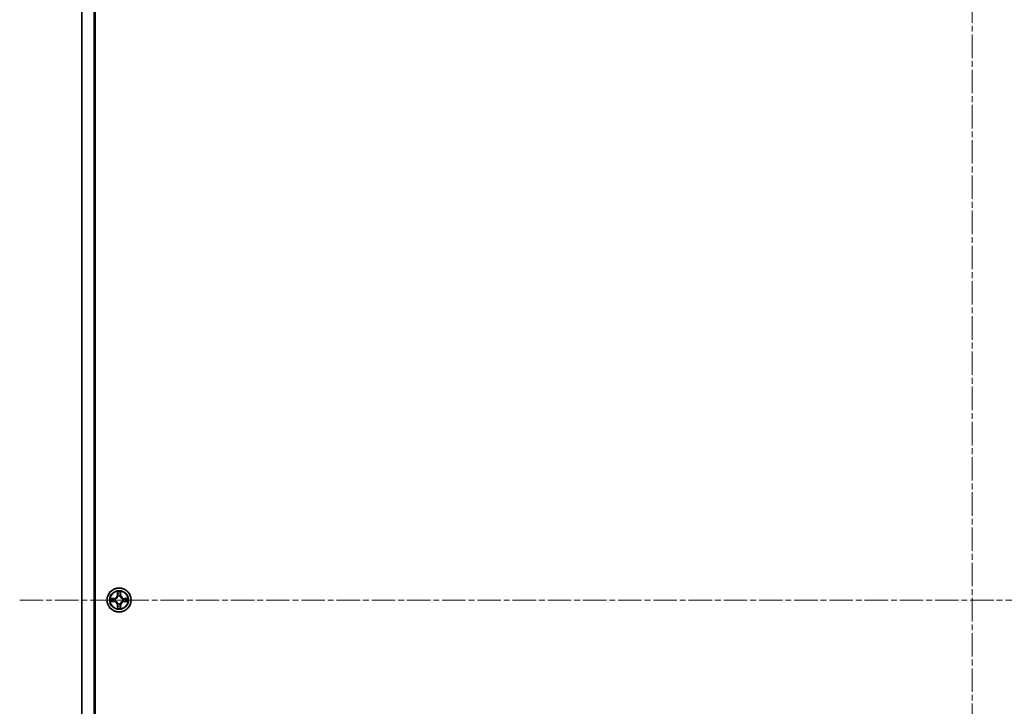
# Model space of a CAD drawing. Units: millimetres. Extents: x 0 to 9835, y 0 to 1686.
# Drawn here: x 2036 to 2274, y 414 to 580 of the extents above; entities that cross this region are included whole.
import ezdxf

# ---------------------------------------------------------------- set-up
doc = ezdxf.new("R2010")
doc.units = ezdxf.units.MM
doc.linetypes.add('CHAIN', pattern=[0.3543, 0.2362, -0.0295, 0.0591, -0.0295])
for name, color, linetype, lineweight in [('Centerline (ISO)', 131, 'Continuous', 18), ('Visible (ISO)', 7, 'Continuous', 35), ('Visible Narrow (ISO)', 7, 'Continuous', 25)]:
    doc.layers.add(name, color=color, linetype=linetype, lineweight=lineweight)

msp = doc.modelspace()

# ---------------------------------------------------------------- linework, layer by layer
at = {"layer": 'Centerline (ISO)', "linetype": 'CHAIN', "ltscale": 23.990969}
for p, q in [((2266.298, 669.645), (2266.298, 209.645)), ((2036.298, 439.645), (2496.298, 439.645))]:
    msp.add_line(p, q, dxfattribs=at)
at = {"layer": 'Visible (ISO)'}
for p, q in [((2051.298, 227.645), (2051.298, 651.645)), ((2054.298, 651.645), (2054.298, 227.645)), ((2054.548, 227.895), (2054.548, 651.395)), ((2058.28, 440.034), (2058.275, 440.035)), ((2058.275, 440.035), (2058.28, 440.033)), ((2060.688, 441.667), (2060.686, 441.663)), ((2060.687, 441.662), (2060.688, 441.667)), ((2059.908, 437.627), (2059.907, 437.622)), ((2059.907, 437.622), (2059.909, 437.627)), ((2062.315, 439.255), (2062.32, 439.254)), ((2062.32, 439.254), (2062.316, 439.256))]:
    msp.add_line(p, q, dxfattribs=at)
msp.add_circle((2060.298, 439.645), 2.9, dxfattribs=at)
for radius, start, end in [(1.23, 169.18673, 169.18728), (1.23, 167.0616, 167.0634), (1.229, 102.9366, 102.9384), (1.23, 100.81272, 100.81327), (1.23, 79.18673, 79.18728), (1.23, 77.0616, 77.0634), (1.229, 12.9366, 12.9384), (1.229, 10.81272, 10.81327), (1.229, 190.81272, 190.81327), (1.23, 192.9366, 192.9384), (1.23, 257.0616, 257.0634), (1.23, 259.18673, 259.18728), (1.229, 280.81272, 280.81327), (1.23, 282.9366, 282.9384), (1.229, 347.0616, 347.0634), (1.23, 349.18673, 349.18728)]:
    msp.add_arc((2060.298, 439.645), radius, start, end, dxfattribs=at)
for points, knots in [([(2059.997, 441.403), (2059.995, 441.485), (2059.949, 441.576), (2059.908, 441.666), (2059.908, 441.666), (2059.907, 441.667)], [0, 0, 0, 0, 0.032055974, 0.032055974, 0.032394303, 0.032394303, 0.032394303, 0.032394303]), ([(2059.907, 441.667), (2059.907, 441.666), (2059.908, 441.665), (2059.91, 441.655), (2059.912, 441.646), (2059.914, 441.636)], [-0.0323943032, -0.0323943032, -0.0323943032, -0.0323943032, -0.0320559737, -0.0320559737, -0.0289727583, -0.0289727583, -0.0289727583, -0.0289727583]), ([(2062.056, 439.945), (2062.138, 439.947), (2062.229, 439.993), (2062.318, 440.034), (2062.319, 440.035), (2062.32, 440.035)], [0, 0, 0, 0, 0.032055974, 0.032055974, 0.032394303, 0.032394303, 0.032394303, 0.032394303]), ([(2062.32, 440.035), (2062.319, 440.035), (2062.318, 440.035), (2062.308, 440.033), (2062.298, 440.031), (2062.289, 440.029)], [-0.0323943032, -0.0323943032, -0.0323943032, -0.0323943032, -0.0320559737, -0.0320559737, -0.0289727583, -0.0289727583, -0.0289727583, -0.0289727583]), ([(2058.539, 439.344), (2058.458, 439.342), (2058.366, 439.296), (2058.277, 439.255), (2058.276, 439.255), (2058.275, 439.254)], [0, 0, 0, 0, 0.032055974, 0.032055974, 0.032394303, 0.032394303, 0.032394303, 0.032394303]), ([(2058.275, 439.254), (2058.276, 439.254), (2058.277, 439.255), (2058.287, 439.257), (2058.297, 439.259), (2058.306, 439.261)], [-0.0323943032, -0.0323943032, -0.0323943032, -0.0323943032, -0.0320559737, -0.0320559737, -0.0289727583, -0.0289727583, -0.0289727583, -0.0289727583]), ([(2060.598, 437.886), (2060.6, 437.805), (2060.646, 437.713), (2060.687, 437.624), (2060.688, 437.623), (2060.688, 437.622)], [0, 0, 0, 0, 0.032055974, 0.032055974, 0.032394303, 0.032394303, 0.032394303, 0.032394303]), ([(2060.688, 437.622), (2060.688, 437.623), (2060.688, 437.624), (2060.685, 437.634), (2060.683, 437.644), (2060.681, 437.653)], [-0.0323943032, -0.0323943032, -0.0323943032, -0.0323943032, -0.0320559737, -0.0320559737, -0.0289727583, -0.0289727583, -0.0289727583, -0.0289727583])]:
    msp.add_open_spline(points, degree=3, knots=knots, dxfattribs=at)
for points in [[(2059.914, 441.636), (2059.932, 441.548), (2059.951, 441.458), (2059.952, 441.377)], [(2062.289, 440.029), (2062.2, 440.01), (2062.111, 439.991), (2062.03, 439.99)], [(2058.306, 439.261), (2058.395, 439.279), (2058.485, 439.298), (2058.565, 439.299)], [(2060.681, 437.653), (2060.663, 437.742), (2060.644, 437.832), (2060.643, 437.912)]]:
    msp.add_open_spline(points, degree=3, dxfattribs=at)
at = {"layer": 'Visible Narrow (ISO)'}
for p, q in [((2059.054, 440.049), (2058.275, 440.035)), ((2058.565, 439.99), (2059.055, 439.999)), ((2059.057, 439.926), (2058.755, 439.975)), ((2059.055, 439.999), (2059.054, 440.049)), ((2059.055, 439.999), (2059.057, 439.926)), ((2059.361, 439.891), (2059.381, 439.886)), ((2059.907, 441.667), (2059.894, 440.888)), ((2059.943, 440.887), (2059.894, 440.888)), ((2059.943, 440.887), (2059.952, 441.377)), ((2059.943, 440.887), (2060.016, 440.886)), ((2059.967, 441.188), (2060.016, 440.886)), ((2060.056, 440.561), (2060.051, 440.582)), ((2060.544, 440.582), (2060.539, 440.561)), ((2060.579, 440.886), (2060.628, 441.188)), ((2060.652, 440.887), (2060.579, 440.886)), ((2060.643, 441.377), (2060.652, 440.887)), ((2060.652, 440.887), (2060.702, 440.888)), ((2060.702, 440.888), (2060.688, 441.667)), ((2061.214, 439.886), (2061.235, 439.891)), ((2061.54, 439.999), (2061.539, 439.926)), ((2061.841, 439.975), (2061.539, 439.926)), ((2061.54, 439.999), (2061.541, 440.049)), ((2061.54, 439.999), (2062.03, 439.99)), ((2062.32, 440.035), (2061.541, 440.049)), ((2058.275, 439.254), (2059.054, 439.241)), ((2059.055, 439.29), (2058.565, 439.299)), ((2058.755, 439.314), (2059.057, 439.363)), ((2059.055, 439.29), (2059.054, 439.241)), ((2059.055, 439.29), (2059.057, 439.363)), ((2059.381, 439.404), (2059.361, 439.398)), ((2059.943, 438.402), (2059.894, 438.402)), ((2059.894, 438.402), (2059.907, 437.622)), ((2059.943, 438.402), (2060.016, 438.404)), ((2059.952, 437.912), (2059.943, 438.402)), ((2060.016, 438.404), (2059.967, 438.102)), ((2060.051, 438.708), (2060.056, 438.728)), ((2060.539, 438.728), (2060.544, 438.708)), ((2060.628, 438.102), (2060.579, 438.404)), ((2060.652, 438.402), (2060.579, 438.404)), ((2060.652, 438.402), (2060.643, 437.912)), ((2060.652, 438.402), (2060.702, 438.402)), ((2060.688, 437.622), (2060.702, 438.402)), ((2061.235, 439.398), (2061.214, 439.404)), ((2061.539, 439.363), (2061.841, 439.314)), ((2061.54, 439.29), (2061.539, 439.363)), ((2062.03, 439.299), (2061.54, 439.29)), ((2061.54, 439.29), (2061.541, 439.241)), ((2061.541, 439.241), (2062.32, 439.254))]:
    msp.add_line(p, q, dxfattribs=at)
for radius in [2.868, 2.309, 2.141]:
    msp.add_circle((2060.298, 439.645), radius, dxfattribs=at)
for centre, radius, start, end in [((2060.298, 439.645), 2.06, 169.07458, 190.92542), ((2060.298, 439.645), 1.612, 169.69248, 190.30752), ((2059.039, 440.903), 0.854, 271, 359), ((2059.039, 440.903), 0.904, 271, 359), ((2060.298, 439.645), 0.969, 165.25804, 194.74196), ((2060.298, 439.645), 0.947, 165.25804, 194.74196), ((2060.298, 439.645), 2.06, 79.07458, 100.92542), ((2060.298, 439.645), 1.612, 79.69248, 100.30752), ((2060.298, 439.645), 0.969, 75.25804, 104.74196), ((2060.298, 439.645), 0.947, 75.25804, 104.74196), ((2061.556, 440.903), 0.904, 181, 269), ((2061.556, 440.903), 0.854, 181, 269), ((2060.298, 439.645), 0.947, 345.25804, 14.74196), ((2060.298, 439.645), 0.969, 345.25804, 14.74196), ((2060.298, 439.645), 1.612, 349.69248, 10.30752), ((2060.298, 439.645), 2.06, 349.07458, 10.92542), ((2059.039, 438.387), 0.854, 1, 89), ((2059.039, 438.387), 0.904, 1, 89), ((2060.298, 439.645), 2.06, 259.07458, 280.92542), ((2060.298, 439.645), 1.612, 259.69248, 280.30752), ((2060.298, 439.645), 0.969, 255.25804, 284.74196), ((2060.298, 439.645), 0.947, 255.25804, 284.74196), ((2061.556, 438.387), 0.904, 91, 179), ((2061.556, 438.387), 0.854, 91, 179)]:
    msp.add_arc(centre, radius, start, end, dxfattribs=at)
for centre, major_axis, ratio, start_param, end_param in [((2058.566, 439.941), (0.002, 0.05), 0.5485067, 0.1044247, 1.4996069), ((2058.365, 439.956), (-0.44, -0.002), 0.0867336, 3.6238745, 4.2391304), ((2058.756, 439.925), (0.008, 0.0494), 0.8957402, 0.1973195, 1.5527426), ((2059.057, 439.877), (0.008, 0.0494), 0.8957205, 0.1973017, 1.5483476), ((2059.404, 439.88), (-0.0091, 0.0492), 0.8768464, 0.1822914, 1.1799022), ((2059.404, 439.88), (-0.0149, 0.0477), 0.4107012, 0.0957358, 1.3186875), ((2060.002, 441.376), (-0.05, -0.002), 0.5485067, 4.7835784, 6.1787606), ((2059.987, 441.578), (-0.002, -0.44), 0.0867336, 5.1856476, 5.8009035), ((2060.017, 441.187), (-0.0494, -0.008), 0.8957402, 4.7304427, 6.0858658), ((2060.066, 440.885), (-0.0494, -0.008), 0.8957205, 4.7348377, 6.0858836), ((2060.062, 440.538), (-0.0492, 0.0091), 0.8768464, 5.1032831, 6.100894), ((2060.062, 440.538), (-0.0477, 0.0149), 0.4107012, 4.9644978, 6.1874495), ((2060.529, 440.885), (0.0494, -0.008), 0.8957205, 0.1973017, 1.5483476), ((2060.533, 440.538), (0.0477, 0.0149), 0.4107012, 0.0957358, 1.3186875), ((2060.533, 440.538), (0.0492, 0.0091), 0.8768464, 0.1822914, 1.1799022), ((2060.578, 441.187), (0.0494, -0.008), 0.8957402, 0.1973195, 1.5527426), ((2060.593, 441.376), (0.05, -0.002), 0.5485067, 0.1044247, 1.4996069), ((2060.608, 441.578), (-0.002, 0.44), 0.0867336, 3.6238745, 4.2391304), ((2061.191, 439.88), (0.0091, 0.0492), 0.8768464, 5.1032831, 6.100894), ((2061.191, 439.88), (0.0149, 0.0477), 0.4107012, 4.9644978, 6.1874495), ((2061.538, 439.877), (-0.008, 0.0494), 0.8957205, 4.7348377, 6.0858836), ((2062.23, 439.956), (-0.44, 0.002), 0.0867336, 5.1856476, 5.8009035), ((2061.84, 439.925), (-0.008, 0.0494), 0.8957402, 4.7304427, 6.0858658), ((2062.029, 439.941), (-0.002, 0.05), 0.5485067, 4.7835784, 6.1787606), ((2058.566, 439.349), (0.002, -0.05), 0.5485067, 4.7835784, 6.1787606), ((2058.365, 439.334), (-0.44, 0.002), 0.0867336, 2.0440549, 2.6593108), ((2058.756, 439.364), (0.008, -0.0494), 0.8957402, 4.7304427, 6.0858658), ((2059.057, 439.413), (0.008, -0.0494), 0.8957205, 4.7348377, 6.0858836), ((2059.404, 439.41), (-0.0091, -0.0492), 0.8768464, 5.1032831, 6.100894), ((2059.404, 439.41), (-0.0149, -0.0477), 0.4107012, 4.9644978, 6.1874495), ((2059.987, 437.712), (-0.002, 0.44), 0.0867336, 0.4822818, 1.0975377), ((2060.002, 437.913), (-0.05, 0.002), 0.5485067, 0.1044247, 1.4996069), ((2060.017, 438.103), (-0.0494, 0.008), 0.8957402, 0.1973195, 1.5527426), ((2060.062, 438.751), (-0.0492, -0.0091), 0.8768464, 0.1822914, 1.1799022), ((2060.062, 438.751), (-0.0477, -0.0149), 0.4107012, 0.0957358, 1.3186875), ((2060.066, 438.405), (-0.0494, 0.008), 0.8957205, 0.1973017, 1.5483476), ((2060.529, 438.405), (0.0494, 0.008), 0.8957205, 4.7348377, 6.0858836), ((2060.533, 438.751), (0.0477, -0.0149), 0.4107012, 4.9644978, 6.1874495), ((2060.533, 438.751), (0.0492, -0.0091), 0.8768464, 5.1032831, 6.100894), ((2060.578, 438.103), (0.0494, 0.008), 0.8957402, 4.7304427, 6.0858658), ((2060.593, 437.913), (0.05, 0.002), 0.5485067, 4.7835784, 6.1787606), ((2060.608, 437.712), (-0.002, -0.44), 0.0867336, 2.0440549, 2.6593108), ((2061.191, 439.41), (0.0149, -0.0477), 0.4107012, 0.0957358, 1.3186875), ((2061.191, 439.41), (0.0091, -0.0492), 0.8768464, 0.1822914, 1.1799022), ((2061.538, 439.413), (-0.008, -0.0494), 0.8957205, 0.1973017, 1.5483476), ((2061.84, 439.364), (-0.008, -0.0494), 0.8957402, 0.1973195, 1.5527426), ((2062.23, 439.334), (-0.44, -0.002), 0.0867336, 0.4822818, 1.0975377), ((2062.029, 439.349), (-0.002, -0.05), 0.5485067, 0.1044247, 1.4996069)]:
    msp.add_ellipse(centre, major_axis=major_axis, ratio=ratio, start_param=start_param, end_param=end_param, dxfattribs=at)
for points in [[(2058.565, 439.99), (2058.477, 439.991), (2058.377, 440.014), (2058.28, 440.034)], [(2058.28, 440.033), (2058.368, 439.993), (2058.458, 439.947), (2058.539, 439.945)], [(2058.539, 439.945), (2058.612, 439.943), (2058.673, 439.939), (2058.711, 439.933)], [(2058.711, 439.933), (2058.812, 439.917), (2058.913, 439.901), (2059.013, 439.885)], [(2059.013, 439.885), (2059.125, 439.867), (2059.24, 439.867), (2059.361, 439.891)], [(2059.387, 439.927), (2059.272, 439.906), (2059.163, 439.908), (2059.057, 439.926)], [(2060.009, 441.231), (2060.003, 441.269), (2059.999, 441.33), (2059.997, 441.403)], [(2060.058, 440.929), (2060.041, 441.03), (2060.025, 441.13), (2060.009, 441.231)], [(2060.016, 440.886), (2060.034, 440.779), (2060.036, 440.67), (2060.016, 440.555)], [(2060.051, 440.582), (2060.076, 440.703), (2060.075, 440.817), (2060.058, 440.929)], [(2060.538, 440.929), (2060.52, 440.817), (2060.519, 440.703), (2060.544, 440.582)], [(2060.586, 441.231), (2060.57, 441.13), (2060.554, 441.03), (2060.538, 440.929)], [(2060.58, 440.555), (2060.559, 440.67), (2060.561, 440.779), (2060.579, 440.886)], [(2060.598, 441.403), (2060.596, 441.33), (2060.592, 441.269), (2060.586, 441.231)], [(2060.686, 441.663), (2060.645, 441.575), (2060.6, 441.484), (2060.598, 441.403)], [(2060.643, 441.377), (2060.644, 441.466), (2060.667, 441.565), (2060.687, 441.662)], [(2061.539, 439.926), (2061.432, 439.908), (2061.323, 439.906), (2061.208, 439.927)], [(2061.235, 439.891), (2061.356, 439.867), (2061.47, 439.867), (2061.582, 439.885)], [(2061.582, 439.885), (2061.682, 439.901), (2061.783, 439.917), (2061.884, 439.933)], [(2061.884, 439.933), (2061.922, 439.939), (2061.983, 439.943), (2062.056, 439.945)], [(2058.711, 439.356), (2058.673, 439.35), (2058.612, 439.346), (2058.539, 439.344)], [(2059.013, 439.405), (2058.913, 439.389), (2058.812, 439.372), (2058.711, 439.356)], [(2059.361, 439.398), (2059.24, 439.423), (2059.125, 439.423), (2059.013, 439.405)], [(2059.057, 439.363), (2059.163, 439.381), (2059.272, 439.383), (2059.387, 439.363)], [(2059.952, 437.912), (2059.951, 437.824), (2059.928, 437.724), (2059.908, 437.627)], [(2059.909, 437.627), (2059.95, 437.715), (2059.995, 437.805), (2059.997, 437.886)], [(2059.997, 437.886), (2059.999, 437.96), (2060.003, 438.02), (2060.009, 438.059)], [(2060.009, 438.059), (2060.025, 438.159), (2060.041, 438.26), (2060.058, 438.36)], [(2060.016, 438.734), (2060.036, 438.619), (2060.034, 438.51), (2060.016, 438.404)], [(2060.058, 438.36), (2060.075, 438.472), (2060.076, 438.587), (2060.051, 438.708)], [(2060.544, 438.708), (2060.519, 438.587), (2060.52, 438.472), (2060.538, 438.36)], [(2060.538, 438.36), (2060.554, 438.26), (2060.57, 438.159), (2060.586, 438.059)], [(2060.579, 438.404), (2060.561, 438.51), (2060.559, 438.619), (2060.58, 438.734)], [(2060.586, 438.059), (2060.592, 438.02), (2060.596, 437.96), (2060.598, 437.886)], [(2061.208, 439.363), (2061.323, 439.383), (2061.432, 439.381), (2061.539, 439.363)], [(2061.582, 439.405), (2061.47, 439.423), (2061.356, 439.423), (2061.235, 439.398)], [(2061.884, 439.356), (2061.783, 439.372), (2061.682, 439.389), (2061.582, 439.405)], [(2062.056, 439.344), (2061.983, 439.346), (2061.922, 439.35), (2061.884, 439.356)], [(2062.03, 439.299), (2062.119, 439.298), (2062.218, 439.276), (2062.315, 439.255)], [(2062.316, 439.256), (2062.227, 439.297), (2062.137, 439.342), (2062.056, 439.344)]]:
    msp.add_open_spline(points, degree=3, dxfattribs=at)
for points, knots in [([(2059.381, 439.886), (2059.465, 439.913), (2059.631, 439.99), (2059.842, 440.174), (2059.982, 440.374), (2060.036, 440.498), (2060.056, 440.561)], [-0.17486601, -0.17486601, -0.17486601, -0.17486601, -0.14599531, -0.1171246, -0.09547158, -0.07381855, -0.07381855, -0.07381855, -0.07381855]), ([(2060.016, 440.555), (2059.997, 440.495), (2059.948, 440.377), (2059.821, 440.189), (2059.625, 440.022), (2059.467, 439.952), (2059.387, 439.927)], [0.07381855, 0.07381855, 0.07381855, 0.07381855, 0.09547158, 0.1171246, 0.14599531, 0.17486601, 0.17486601, 0.17486601, 0.17486601]), ([(2060.539, 440.561), (2060.566, 440.477), (2060.643, 440.311), (2060.826, 440.1), (2061.027, 439.96), (2061.151, 439.906), (2061.214, 439.886)], [-0.17486601, -0.17486601, -0.17486601, -0.17486601, -0.14599531, -0.1171246, -0.09547158, -0.07381855, -0.07381855, -0.07381855, -0.07381855]), ([(2061.208, 439.927), (2061.148, 439.945), (2061.03, 439.994), (2060.842, 440.121), (2060.674, 440.317), (2060.604, 440.475), (2060.58, 440.555)], [0.07381855, 0.07381855, 0.07381855, 0.07381855, 0.09547158, 0.1171246, 0.14599531, 0.17486601, 0.17486601, 0.17486601, 0.17486601]), ([(2060.056, 438.728), (2060.029, 438.812), (2059.952, 438.978), (2059.769, 439.189), (2059.569, 439.329), (2059.444, 439.383), (2059.381, 439.404)], [-0.17486601, -0.17486601, -0.17486601, -0.17486601, -0.14599531, -0.1171246, -0.09547158, -0.07381855, -0.07381855, -0.07381855, -0.07381855]), ([(2059.387, 439.363), (2059.447, 439.344), (2059.565, 439.295), (2059.753, 439.168), (2059.921, 438.972), (2059.991, 438.814), (2060.016, 438.734)], [0.07381855, 0.07381855, 0.07381855, 0.07381855, 0.09547158, 0.1171246, 0.14599531, 0.17486601, 0.17486601, 0.17486601, 0.17486601]), ([(2061.214, 439.404), (2061.13, 439.376), (2060.964, 439.299), (2060.753, 439.116), (2060.613, 438.916), (2060.559, 438.791), (2060.539, 438.728)], [-0.17486601, -0.17486601, -0.17486601, -0.17486601, -0.14599531, -0.1171246, -0.09547158, -0.07381855, -0.07381855, -0.07381855, -0.07381855]), ([(2060.58, 438.734), (2060.598, 438.794), (2060.647, 438.912), (2060.774, 439.1), (2060.97, 439.268), (2061.128, 439.338), (2061.208, 439.363)], [0.07381855, 0.07381855, 0.07381855, 0.07381855, 0.09547158, 0.1171246, 0.14599531, 0.17486601, 0.17486601, 0.17486601, 0.17486601])]:
    msp.add_open_spline(points, degree=3, knots=knots, dxfattribs=at)

doc.saveas('drawing.dxf')
